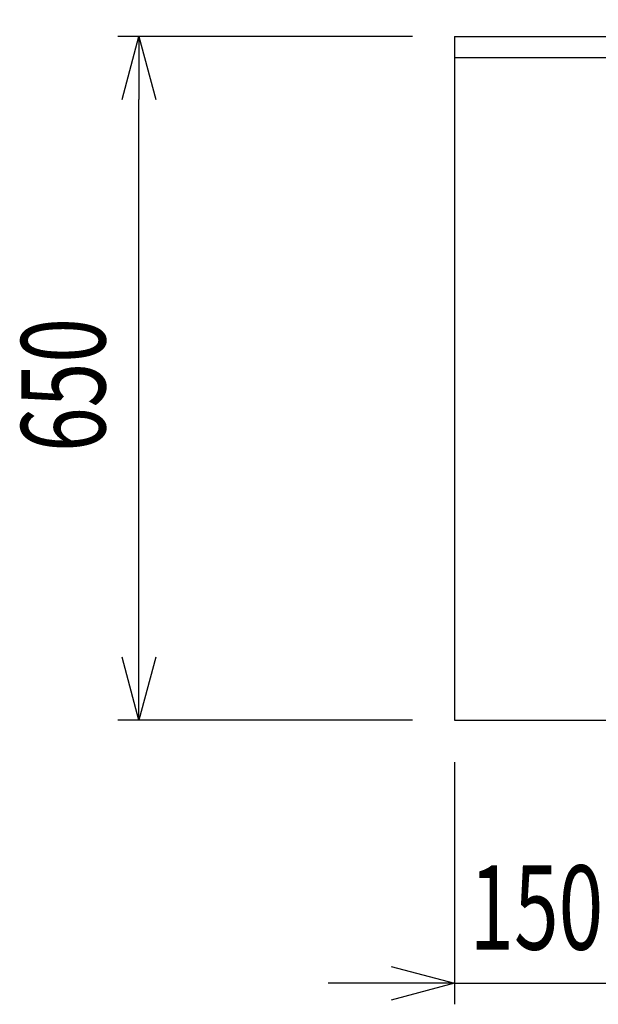
# Model space of a CAD drawing. Extents: x -4495 to 19780, y 852 to 13767.
# Drawn here: x 14337 to 14887, y 10530 to 11466 of the extents above; entities that cross this region are included whole.
import ezdxf

# ---------------------------------------------------------------- set-up
doc = ezdxf.new("R2010")
doc.units = 0
doc.header["$LTSCALE"] = 100
doc.header["$PDMODE"] = 3
doc.layers.get('0').update_dxf_attribs({"linetype": 'CONTINUOUS'})
doc.layers.get('DEFPOINTS').update_dxf_attribs({"linetype": 'CONTINUOUS'})
doc.layers.add('DIM', color=1, linetype='CONTINUOUS')
doc.styles.get("Standard").update_dxf_attribs({"font": 'TXT.shx', "width": 0.7, "bigfont": 'BIGFONT.shx'})
doc.dimstyles.get("Standard").update_dxf_attribs({"dimscale": 40, "dimtxt": 2, "dimasz": 1.5, "dimexe": 0.5, "dimexo": 1, "dimgap": 0.8, "dimtad": 1, "dimblk": 'OPEN30', "dimcen": 0, "dimclrd": 1, "dimclre": 1, "dimclrt": 7, "dimazin": 3, "dimtm": 0.5, "dimtfac": 1, "dimtmove": 0, "dimatfit": 3})

# ---------------------------------------------------------------- blocks, each defined once
blk = doc.blocks.new('_OPEN30')
at = {"color": 0, "linetype": 'BYBLOCK'}
for p, q in [((-1, 0.268), (0, 0)), ((0, 0), (-1, -0.268)), ((0, 0), (-1, 0))]:
    blk.add_line(p, q, dxfattribs=at)
blk = doc.blocks.new('*D156')
at = {"layer": 'DEFPOINTS', "color": 0}
for p in [(14450, 11450), (14750, 11450), (14750, 10800)]:
    blk.add_point(p, dxfattribs=at)
at = {"layer": 'DIM', "color": 1}
for p, q in [((14710, 11450), (14430, 11450)), ((14450, 10860), (14450, 11390)), ((14710, 10800), (14430, 10800))]:
    blk.add_line(p, q, dxfattribs=at)
at = {"layer": 'DIM', "color": 1, "xscale": 60, "yscale": 60, "zscale": 60}
for p, rotation in [((14450, 11450), 90), ((14450, 10800), 270)]:
    blk.add_blockref('_OPEN30', p, dxfattribs=dict(at, rotation=rotation))
at = {"layer": 'DIM', "color": 7, "linetype": 'CONTINUOUS', "width": 0.7}
blk.add_text('650', height=80, rotation=90, dxfattribs=at).set_placement((14418, 11055))
blk = doc.blocks.new('*D157')
at = {"layer": 'DEFPOINTS', "color": 0}
for p in [(14750, 10800), (14900, 10800), (14900, 10550)]:
    blk.add_point(p, dxfattribs=at)
at = {"layer": 'DIM', "color": 1}
for p, q in [((14750, 10760), (14750, 10530)), ((14900, 10760), (14900, 10530)), ((14690, 10550), (14630, 10550)), ((14750, 10550), (14900, 10550)), ((14960, 10550), (15020, 10550))]:
    blk.add_line(p, q, dxfattribs=at)
at = {"layer": 'DIM', "color": 1, "xscale": 60, "yscale": 60, "zscale": 60}
blk.add_blockref('_OPEN30', (14750, 10550), dxfattribs=at)
at = {"layer": 'DIM', "color": 1, "xscale": 60, "yscale": 60, "zscale": 60, "rotation": 180}
blk.add_blockref('_OPEN30', (14900, 10550), dxfattribs=at)
at = {"layer": 'DIM', "color": 7, "linetype": 'CONTINUOUS', "width": 0.7}
blk.add_text('150', height=80, dxfattribs=at).set_placement((14764.33, 10582))
blk = doc.blocks.new('*D160')
at = {"layer": 'DEFPOINTS', "color": 0}
for p in [(17450, 12002), (14750, 11450), (17450, 11450)]:
    blk.add_point(p, dxfattribs=at)
at = {"layer": 'DIM', "color": 1}
for p, q in [((14750, 11490), (14750, 12022)), ((17450, 11490), (17450, 12022)), ((14810, 12002), (17390, 12002))]:
    blk.add_line(p, q, dxfattribs=at)
at = {"layer": 'DIM', "color": 1, "xscale": 60, "yscale": 60, "zscale": 60, "rotation": 180}
blk.add_blockref('_OPEN30', (14750, 12002), dxfattribs=at)
at = {"layer": 'DIM', "color": 1, "xscale": 60, "yscale": 60, "zscale": 60}
blk.add_blockref('_OPEN30', (17450, 12002), dxfattribs=at)
at = {"layer": 'DIM', "color": 7, "linetype": 'CONTINUOUS', "width": 0.7}
blk.add_text('2700', height=80, dxfattribs=at).set_placement((16006.67, 12034))
blk = doc.blocks.new('*D175')
at = {"layer": 'DEFPOINTS', "color": 0}
for p in [(16925, 11850), (14750, 11511.57), (16925, 11320.6)]:
    blk.add_point(p, dxfattribs=at)
at = {"layer": 'DIM', "color": 1}
for p, q in [((14750, 11551.57), (14750, 11870)), ((16925, 11360.6), (16925, 11870)), ((14810, 11850), (16865, 11850))]:
    blk.add_line(p, q, dxfattribs=at)
at = {"layer": 'DIM', "color": 1, "xscale": 60, "yscale": 60, "zscale": 60, "rotation": 180}
blk.add_blockref('_OPEN30', (14750, 11850), dxfattribs=at)
at = {"layer": 'DIM', "color": 1, "xscale": 60, "yscale": 60, "zscale": 60}
blk.add_blockref('_OPEN30', (16925, 11850), dxfattribs=at)
at = {"layer": 'DIM', "color": 7, "linetype": 'CONTINUOUS', "width": 0.7}
blk.add_text('2175', height=80, dxfattribs=at).set_placement((15743.13, 11882))

msp = doc.modelspace()

# ---------------------------------------------------------------- linework, layer by layer
for p, q in [((14750, 11450), (17450, 11450)), ((14750, 11430), (17450, 11430)), ((14750, 10800), (17450, 10800))]:
    msp.add_line(p, q)
at = {"color": 0}
msp.add_line((14750, 11450), (14750, 10800), dxfattribs=at)

# ---------------------------------------------------------------- dimensions: what is measured, and where the dimension line sits
at = {"layer": 'DIM'}
for base, p1, p2, picture, middle in [((17450, 12002), (14750, 11450), (17450, 11450), '*D160', (16100, 12074)), ((16925, 11850), (14750, 11511.568), (16925, 11320.599), '*D175', (15837.5, 11922))]:
    dim = msp.add_linear_dim(base=base, p1=p1, p2=p2, dimstyle='STANDARD', dxfattribs=at)
    dim.commit()
    dim.dimension.update_dxf_attribs({"geometry": picture, "text_midpoint": middle})
dim = msp.add_linear_dim(base=(14450, 11450), p1=(14750, 10800), p2=(14750, 11450), angle=90, dimstyle='STANDARD', dxfattribs=at)
dim.commit()
dim.dimension.update_dxf_attribs({"geometry": '*D156', "text_midpoint": (14378, 11125)})
dim = msp.add_linear_dim(base=(14900, 10550), p1=(14750, 10800), p2=(14900, 10800), dimstyle='STANDARD', dxfattribs=at)
dim.commit()
dim.dimension.update_dxf_attribs({"geometry": '*D157', "text_midpoint": (14825, 10550), "dimtype": 160})

doc.saveas('drawing.dxf')
